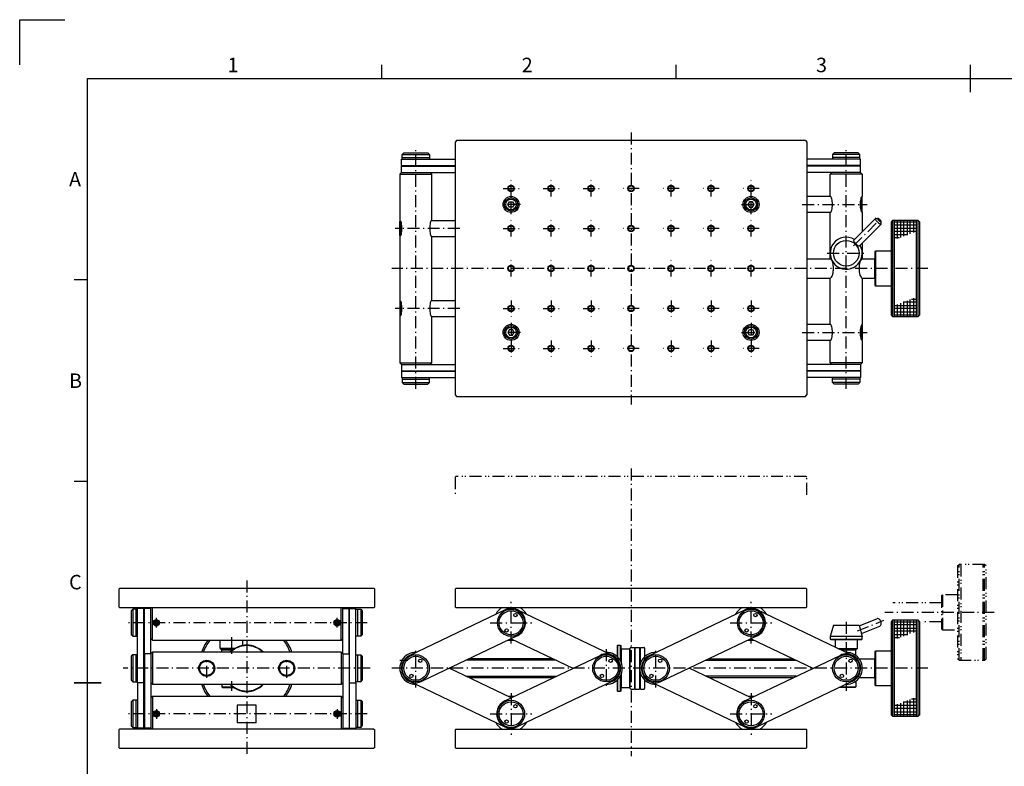
# Model space of a CAD drawing. Extents: x 0 to 1189, y 0 to 841.
# Drawn here: x 0 to 616, y 374 to 841 of the extents above; entities that cross this region are included whole.
import ezdxf

# ---------------------------------------------------------------- set-up
doc = ezdxf.new("R2010")
doc.units = 0
doc.header["$LTSCALE"] = 0.25
doc.linetypes.add('DASHDOT', pattern=[50.5, 30, -9, 2.5, -9])
doc.linetypes.add('DIVIDE', pattern=[58, 30, -9, 2.5, -5, 2.5, -9])
doc.layers.add('1', color=7, linetype='CONTINUOUS')
doc.styles.add('KANJI', font='TXT', dxfattribs={"bigfont": 'BIGFONT'})

msp = doc.modelspace()

# ---------------------------------------------------------------- linework, layer by layer
at = {"layer": '1', "color": 7, "linetype": 'CONTINUOUS'}
for p, q in [((0, 840.51), (28.3, 840.51)), ((0, 812.21), (0, 840.51)), ((226.4, 803.72), (226.4, 812.21)), ((410.35, 803.72), (410.35, 812.21)), ((594.3, 795.23), (594.3, 812.21)), ((42.45, 803.72), (1146.15, 803.72)), ((42.45, 48.11), (42.45, 803.72)), ((273.159, 765), (272.159, 764)), ((272.159, 764), (272.159, 606)), ((491.159, 765), (273.159, 765)), ((491.159, 765), (492.159, 764)), ((492.159, 764), (492.159, 606)), ((239.129596, 756.25), (240.129596, 757.25)), ((240.129596, 757.25), (255.129596, 757.25)), ((256.129596, 756.25), (255.129596, 757.25)), ((508.188404, 756.25), (509.188404, 757.25)), ((524.188404, 757.25), (509.188404, 757.25)), ((525.188404, 756.25), (524.188404, 757.25)), ((238.629596, 749.25), (238.629596, 753.25)), ((238.629596, 753.25), (272.159, 753.25)), ((239.129596, 754.25), (239.129596, 756.25)), ((239.129596, 756.25), (256.129596, 756.25)), ((239.129596, 753.25), (239.129596, 754.25)), ((239.129596, 754.25), (256.129596, 754.25)), ((256.129596, 756.25), (256.129596, 754.25)), ((256.129596, 754.25), (256.129596, 753.25)), ((525.688404, 753.25), (492.159, 753.25)), ((508.188404, 756.25), (508.188404, 754.25)), ((525.188404, 756.25), (508.188404, 756.25)), ((525.188404, 754.25), (508.188404, 754.25)), ((508.188404, 754.25), (508.188404, 753.25)), ((525.188404, 754.25), (525.188404, 756.25)), ((525.188404, 753.25), (525.188404, 754.25)), ((525.688404, 749.25), (525.688404, 753.25)), ((238.629596, 745), (237.629596, 744)), ((238.629596, 749.25), (272.159, 749.25)), ((238.629596, 745), (238.629596, 749)), ((238.629596, 749), (272.159, 749)), ((238.629596, 745), (272.159, 745)), ((240.129596, 749.25), (240.129596, 749)), ((255.129596, 749.25), (255.129596, 749)), ((257.629596, 744), (256.629596, 745)), ((525.688404, 749.25), (492.159, 749.25)), ((525.688404, 749), (492.159, 749)), ((525.688404, 745), (492.159, 745)), ((506.688404, 744), (507.688404, 745)), ((509.188404, 749.25), (509.188404, 749)), ((524.188404, 749.25), (524.188404, 749)), ((525.688404, 745), (525.688404, 749)), ((525.688404, 745), (526.688404, 744)), ((237.629596, 744), (257.629596, 744)), ((237.629596, 744), (237.629596, 715)), ((257.629596, 715), (257.629596, 744)), ((526.688404, 744), (506.688404, 744)), ((506.688404, 730), (506.688404, 744)), ((526.688404, 744), (526.688404, 730)), ((305.159, 725), (306.159, 726.732051)), ((306.159, 726.732051), (308.159, 726.732051)), ((308.159, 726.732051), (309.159, 725)), ((456.159, 726.732051), (455.159, 725)), ((458.159, 726.732051), (456.159, 726.732051)), ((459.159, 725), (458.159, 726.732051)), ((506.688404, 730), (492.159, 730)), ((526.188404, 720.361113), (526.188404, 729.638887)), ((526.35024, 729.838165), (526.688404, 729.5)), ((526.688404, 720.5), (526.688404, 729.5)), ((306.159, 723.267949), (305.159, 725)), ((308.159, 723.267949), (306.159, 723.267949)), ((309.159, 725), (308.159, 723.267949)), ((455.159, 725), (456.159, 723.267949)), ((456.159, 723.267949), (458.159, 723.267949)), ((458.159, 723.267949), (459.159, 725)), ((526.688404, 720.5), (526.35024, 720.161835)), ((237.96776, 714.838165), (237.629596, 714.5)), ((237.629596, 705.5), (237.629596, 714.5)), ((238.129596, 705.361113), (238.129596, 714.638887)), ((257.629596, 715), (272.159, 715)), ((506.688404, 720), (492.159, 720)), ((506.688404, 691), (506.688404, 720)), ((534.94449, 716.291619), (521.35452, 702.70165)), ((526.688404, 720), (526.688404, 708.035534)), ((535.141395, 716.359148), (536.456613, 716.30258)), ((538.547553, 712.95299), (538.490984, 714.268209)), ((545.688596, 715), (544.688596, 714)), ((544.688596, 714), (544.688596, 656)), ((561.688596, 715), (545.688596, 715)), ((545.688596, 715), (545.688596, 655)), ((546.688596, 715), (546.688596, 655)), ((546.688596, 714.134868), (560.688596, 714.134868)), ((548.688596, 703.651316), (548.688596, 715)), ((550.688596, 715), (550.688596, 704.414474)), ((552.688596, 705.177632), (552.688596, 715)), ((554.688596, 715), (554.688596, 705.940789)), ((556.688596, 706.703947), (556.688596, 715)), ((558.688596, 715), (558.688596, 707.467105)), ((560.688596, 655), (560.688596, 715)), ((562.688596, 714), (561.688596, 715)), ((561.688596, 655), (561.688596, 715)), ((562.688596, 656), (562.688596, 714)), ((524.890054, 699.166116), (538.480024, 712.756086)), ((560.688596, 712.134868), (546.688596, 712.134868)), ((546.688596, 710.134868), (560.688596, 710.134868)), ((560.438596, 708.134868), (546.688596, 708.134868)), ((237.629596, 705.5), (237.96776, 705.161835)), ((237.629596, 705), (237.629596, 665)), ((257.629596, 705), (272.159, 705)), ((257.629596, 665), (257.629596, 705)), ((546.688596, 706.134868), (555.197216, 706.134868)), ((549.955837, 704.134868), (546.688596, 704.134868)), ((526.688404, 700.964466), (526.688404, 691)), ((534.688596, 695.4), (535.288596, 696)), ((535.288596, 696), (544.688596, 696)), ((535.288596, 674), (535.288596, 696)), ((492.159, 691), (506.688404, 691)), ((526.688404, 691), (534.388596, 691)), ((534.388596, 691), (534.688596, 690.7)), ((534.388596, 691), (534.388596, 679)), ((534.688596, 674.6), (534.688596, 695.4)), ((42.45, 677.785), (33.96, 677.785)), ((492.159, 679), (506.688404, 679)), ((506.688404, 650), (506.688404, 679)), ((526.688404, 679), (534.388596, 679)), ((526.688404, 679), (526.688404, 650)), ((534.388596, 679), (534.688596, 679.3)), ((535.288596, 674), (534.688596, 674.6)), ((544.688596, 674), (535.288596, 674)), ((237.629596, 664.5), (237.96776, 664.838165)), ((257.629596, 665), (272.159, 665)), ((554.688596, 664.822368), (554.688596, 655)), ((556.688596, 655), (556.688596, 665.585526)), ((557.421354, 665.865132), (560.688596, 665.865132)), ((558.688596, 666.348684), (558.688596, 655)), ((237.629596, 664.5), (237.629596, 655.5)), ((238.129596, 664.638887), (238.129596, 655.361113)), ((560.688596, 659.865132), (546.688596, 659.865132)), ((546.938596, 661.865132), (560.688596, 661.865132)), ((548.688596, 655), (548.688596, 662.532895)), ((550.688596, 663.296053), (550.688596, 655)), ((560.688596, 663.865132), (552.179975, 663.865132)), ((552.688596, 655), (552.688596, 664.059211)), ((237.96776, 655.161835), (237.629596, 655.5)), ((237.629596, 655), (237.629596, 626)), ((257.629596, 655), (272.159, 655)), ((257.629596, 626), (257.629596, 655)), ((544.688596, 656), (545.688596, 655)), ((545.688596, 655), (561.688596, 655)), ((546.688596, 657.865132), (560.688596, 657.865132)), ((560.688596, 655.865132), (546.688596, 655.865132)), ((562.688596, 656), (561.688596, 655)), ((306.159, 646.732051), (305.159, 645)), ((308.159, 646.732051), (306.159, 646.732051)), ((309.159, 645), (308.159, 646.732051)), ((455.159, 645), (456.159, 646.732051)), ((456.159, 646.732051), (458.159, 646.732051)), ((458.159, 646.732051), (459.159, 645)), ((506.688404, 650), (492.159, 650)), ((526.188404, 649.638887), (526.188404, 640.361113)), ((526.688404, 649.5), (526.35024, 649.838165)), ((526.688404, 649.5), (526.688404, 640.5)), ((305.159, 645), (306.159, 643.267949)), ((306.159, 643.267949), (308.159, 643.267949)), ((308.159, 643.267949), (309.159, 645)), ((456.159, 643.267949), (455.159, 645)), ((458.159, 643.267949), (456.159, 643.267949)), ((459.159, 645), (458.159, 643.267949)), ((526.35024, 640.161835), (526.688404, 640.5)), ((506.688404, 640), (492.159, 640)), ((506.688404, 626), (506.688404, 640)), ((526.688404, 640), (526.688404, 626)), ((238.629596, 625), (237.629596, 626)), ((237.629596, 626), (257.629596, 626)), ((238.629596, 625), (238.629596, 621)), ((238.629596, 625), (272.159, 625)), ((257.629596, 626), (256.629596, 625)), ((525.688404, 625), (492.159, 625)), ((506.688404, 626), (507.688404, 625)), ((526.688404, 626), (506.688404, 626)), ((525.688404, 625), (526.688404, 626)), ((525.688404, 625), (525.688404, 621)), ((238.629596, 621), (272.159, 621)), ((238.629596, 620.75), (238.629596, 616.75)), ((238.629596, 620.75), (272.159, 620.75)), ((238.629596, 616.75), (272.159, 616.75)), ((239.129596, 616.75), (239.129596, 615.75)), ((239.129596, 615.75), (256.129596, 615.75)), ((239.129596, 615.75), (239.129596, 613.75)), ((240.129596, 620.75), (240.129596, 621)), ((255.129596, 620.75), (255.129596, 621)), ((256.129596, 615.75), (256.129596, 616.75)), ((256.129596, 613.75), (256.129596, 615.75)), ((525.688404, 621), (492.159, 621)), ((525.688404, 620.75), (492.159, 620.75)), ((525.688404, 616.75), (492.159, 616.75)), ((508.188404, 615.75), (508.188404, 616.75)), ((525.188404, 615.75), (508.188404, 615.75)), ((508.188404, 613.75), (508.188404, 615.75)), ((509.188404, 620.75), (509.188404, 621)), ((524.188404, 620.75), (524.188404, 621)), ((525.188404, 616.75), (525.188404, 615.75)), ((525.188404, 615.75), (525.188404, 613.75)), ((525.688404, 620.75), (525.688404, 616.75)), ((239.129596, 613.75), (240.129596, 612.75)), ((239.129596, 613.75), (256.129596, 613.75)), ((240.129596, 612.75), (255.129596, 612.75)), ((256.129596, 613.75), (255.129596, 612.75)), ((508.188404, 613.75), (509.188404, 612.75)), ((525.188404, 613.75), (508.188404, 613.75)), ((524.188404, 612.75), (509.188404, 612.75)), ((525.188404, 613.75), (524.188404, 612.75)), ((272.159, 606), (273.159, 605)), ((273.159, 605), (491.159, 605)), ((491.159, 605), (492.159, 606)), ((42.45, 551.85), (33.96, 551.85)), ((61.923, 484.5), (62.423, 485)), ((61.923, 484.5), (61.923, 473.5)), ((221.423, 485), (62.423, 485)), ((221.923, 484.5), (221.423, 485)), ((221.923, 473.5), (221.923, 484.5)), ((272.659, 485), (272.159, 484.5)), ((272.159, 484.5), (272.159, 473.5)), ((491.659, 485), (272.659, 485)), ((492.159, 484.5), (491.659, 485)), ((492.159, 473.5), (492.159, 484.5)), ((62.423, 473), (61.923, 473.5)), ((62.423, 473), (221.423, 473)), ((70.673, 472), (69.673, 471)), ((69.673, 471), (69.673, 456)), ((72.673, 472), (70.673, 472)), ((70.673, 472), (70.673, 455)), ((73.673, 472), (72.673, 472)), ((72.673, 472), (72.673, 455)), ((73.673, 426), (73.673, 472.5)), ((77.673, 472.5), (73.673, 472.5)), ((77.673, 426), (77.673, 472.5)), ((77.673, 471), (77.923, 471)), ((81.923, 472.5), (77.923, 472.5)), ((77.923, 444), (77.923, 472.5)), ((81.923, 444), (81.923, 473)), ((82.923, 452.5), (82.923, 473)), ((200.923, 452.5), (200.923, 473)), ((201.923, 444), (201.923, 473)), ((201.923, 472.5), (205.923, 472.5)), ((205.923, 444), (205.923, 472.5)), ((206.173, 471), (205.923, 471)), ((206.173, 472.5), (210.173, 472.5)), ((206.173, 426), (206.173, 472.5)), ((210.173, 426), (210.173, 472.5)), ((210.173, 472), (211.173, 472)), ((211.173, 472), (211.173, 455)), ((211.173, 472), (213.173, 472)), ((213.173, 472), (214.173, 471)), ((213.173, 472), (213.173, 455)), ((214.173, 471), (214.173, 456)), ((221.423, 473), (221.923, 473.5)), ((243.743232, 443.117646), (303.272636, 471.617646)), ((272.659, 473), (272.159, 473.5)), ((272.659, 473), (491.659, 473)), ((370.574768, 443.117646), (311.045364, 471.617646)), ((393.743232, 443.117646), (453.272636, 471.617646)), ((520.574768, 443.117646), (461.045364, 471.617646)), ((491.659, 473), (492.159, 473.5)), ((84.823, 464.5), (84.223, 463.5)), ((84.223, 463.5), (84.823, 462.5)), ((86.023, 464.5), (84.823, 464.5)), ((84.823, 462.5), (86.023, 462.5)), ((86.623, 463.5), (86.023, 464.5)), ((86.023, 462.5), (86.623, 463.5)), ((197.223, 463.5), (197.823, 464.5)), ((197.823, 462.5), (197.223, 463.5)), ((197.823, 464.5), (199.023, 464.5)), ((199.023, 462.5), (197.823, 462.5)), ((199.023, 464.5), (199.623, 463.5)), ((199.623, 463.5), (199.023, 462.5)), ((508.688404, 461.985281), (506.688404, 454.985281)), ((508.688404, 461.985281), (524.688404, 461.985281)), ((524.688404, 461.985281), (526.688404, 454.985281)), ((524.818782, 461.528959), (535.834094, 466.0129)), ((545.688596, 465), (544.688596, 464)), ((544.688596, 464), (544.688596, 406)), ((561.688596, 465), (545.688596, 465)), ((545.688596, 465), (545.688596, 405)), ((546.688596, 465), (546.688596, 405)), ((546.688596, 464.134868), (560.688596, 464.134868)), ((560.688596, 462.134868), (546.688596, 462.134868)), ((548.688596, 453.651316), (548.688596, 465)), ((550.688596, 465), (550.688596, 454.414474)), ((552.688596, 455.177632), (552.688596, 465)), ((554.688596, 465), (554.688596, 455.940789)), ((556.688596, 456.703947), (556.688596, 465)), ((558.688596, 465), (558.688596, 457.467105)), ((560.688596, 405), (560.688596, 465)), ((562.688596, 464), (561.688596, 465)), ((561.688596, 405), (561.688596, 465)), ((562.688596, 406), (562.688596, 464)), ((70.673, 455), (69.673, 456)), ((77.673, 456), (77.923, 456)), ((206.173, 456), (205.923, 456)), ((213.173, 455), (214.173, 456)), ((526.20048, 456.693017), (537.654798, 461.355661)), ((546.688596, 460.134868), (560.688596, 460.134868)), ((560.438596, 458.134868), (546.688596, 458.134868)), ((546.688596, 456.134868), (555.197216, 456.134868)), ((70.673, 455), (72.673, 455)), ((72.673, 455), (73.673, 455)), ((82.923, 452.5), (81.923, 453.5)), ((82.923, 452.5), (200.923, 452.5)), ((125.423, 447.485281), (125.423, 452.5)), ((139.423, 449.282857), (139.423, 452.5)), ((200.923, 452.5), (201.923, 453.5)), ((211.173, 455), (210.173, 455)), ((213.173, 455), (211.173, 455)), ((311.045364, 455.382354), (251.515959, 426.882354)), ((307.159, 453.521738), (345.846299, 435)), ((373.688404, 449.2), (373.988404, 449.5)), ((373.988404, 449.5), (375.388404, 449.5)), ((373.988404, 441.834471), (373.988404, 449.5)), ((375.388404, 449.5), (375.688404, 449.2)), ((375.388404, 449.5), (375.388404, 439.930517)), ((461.045364, 455.382354), (401.515959, 426.882354)), ((457.159, 453.521738), (495.846299, 435)), ((526.688404, 454.985281), (506.688404, 454.985281)), ((506.688404, 454.985281), (506.688404, 453.285281)), ((506.688404, 453.285281), (506.988404, 452.985281)), ((506.688404, 453.285281), (526.688404, 453.285281)), ((506.988404, 452.985281), (526.388404, 452.985281)), ((509.688404, 452.985281), (509.688404, 448.329547)), ((523.688404, 447.485281), (523.688404, 452.985281)), ((526.388404, 452.985281), (526.688404, 453.285281)), ((526.688404, 453.285281), (526.688404, 454.985281)), ((549.955837, 454.134868), (546.688596, 454.134868)), ((70.673, 443.5), (69.673, 442.5)), ((72.673, 443.5), (70.673, 443.5)), ((70.673, 443.5), (70.673, 426.5)), ((73.673, 443.5), (72.673, 443.5)), ((72.673, 443.5), (72.673, 426.5)), ((81.923, 444), (77.923, 444)), ((77.923, 444), (77.923, 397.5)), ((81.923, 444), (82.923, 445)), ((81.923, 444), (81.923, 397)), ((82.923, 445), (82.923, 425)), ((200.923, 445), (82.923, 445)), ((125.423, 447.485281), (125.923, 446.985281)), ((134.549551, 447.485281), (125.423, 447.485281)), ((133.761932, 446.985281), (125.923, 446.985281)), ((126.423, 446.485281), (126.923, 446.985281)), ((126.423, 445), (126.423, 446.485281)), ((126.423, 446.485281), (133.072107, 446.485281)), ((201.923, 444), (200.923, 445)), ((200.923, 445), (200.923, 425)), ((201.923, 444), (205.923, 444)), ((201.923, 444), (201.923, 397)), ((205.923, 444), (205.923, 397.5)), ((210.173, 443.5), (211.173, 443.5)), ((211.173, 443.5), (211.173, 426.5)), ((211.173, 443.5), (213.173, 443.5)), ((213.173, 443.5), (214.173, 442.5)), ((213.173, 443.5), (213.173, 426.5)), ((373.688404, 442.141428), (373.688404, 449.2)), ((375.688404, 449.2), (375.688404, 439.358899)), ((375.988596, 447), (375.688596, 446.7)), ((381.388596, 447), (375.988596, 447)), ((375.988596, 447), (375.988596, 438.675112)), ((381.388596, 447), (381.688596, 446.7)), ((381.388596, 423), (381.388596, 447)), ((381.688596, 422.299999), (381.688596, 447.700001)), ((381.988597, 447.999999), (384.259096, 447.999999)), ((384.259096, 447.999999), (384.259096, 422.000001)), ((384.759096, 447.999999), (387.559096, 447.999999)), ((384.759096, 422.000001), (384.759096, 447.999999)), ((387.559096, 447.999999), (387.559096, 422.000001)), ((388.059096, 447.999999), (390.329595, 447.999999)), ((388.059096, 437.899229), (388.059096, 447.999999)), ((390.629596, 447.700001), (390.629596, 442.141428)), ((511.451865, 447.485281), (523.688404, 447.485281)), ((512.496241, 446.985281), (523.188404, 446.985281)), ((513.540616, 446.485281), (522.688404, 446.485281)), ((522.688404, 446.485281), (522.188404, 446.985281)), ((522.688404, 443), (522.688404, 446.485281)), ((523.688404, 447.485281), (523.188404, 446.985281)), ((534.688596, 445.4), (535.288596, 446)), ((534.688596, 424.6), (534.688596, 445.4)), ((535.288596, 446), (544.688596, 446)), ((535.288596, 424), (535.288596, 446)), ((69.673, 442.5), (69.673, 427.5)), ((77.673, 442.5), (77.923, 442.5)), ((206.173, 442.5), (205.923, 442.5)), ((214.173, 442.5), (214.173, 427.5)), ((237.629596, 440), (242.629596, 440)), ((335.402544, 440), (278.915456, 440)), ((334.358169, 440.5), (279.959831, 440.5)), ((333.313793, 441), (281.004207, 441)), ((303.272636, 414.617646), (362.802041, 443.117646)), ((373.688404, 442.5), (373.302783, 442.5)), ((428.915456, 440), (485.402544, 440)), ((431.004207, 441), (483.313793, 441)), ((453.272636, 414.617646), (512.802041, 443.117646)), ((524.688404, 441), (534.388596, 441)), ((534.388596, 441), (534.688596, 440.7)), ((534.388596, 441), (534.388596, 429)), ((307.159, 416.478262), (268.471701, 435)), ((269.688404, 434.417497), (269.688404, 435.582503)), ((270.188404, 434.17812), (270.188404, 435.82188)), ((375.988596, 431.324888), (375.988596, 423)), ((388.059096, 422.000001), (388.059096, 432.100771)), ((457.159, 416.478262), (418.471701, 435)), ((33.96, 425.915), (50.94, 425.915)), ((50.94, 425.915), (33.96, 425.915)), ((70.673, 426.5), (69.673, 427.5)), ((70.673, 426.5), (72.673, 426.5)), ((72.673, 426.5), (73.673, 426.5)), ((77.673, 426), (73.673, 426)), ((73.673, 426), (73.673, 397.5)), ((77.673, 427.5), (77.923, 427.5)), ((77.673, 397.5), (77.673, 426)), ((82.923, 425), (81.923, 426)), ((82.923, 425), (200.923, 425)), ((126.423, 425), (126.423, 423.514719)), ((200.923, 425), (201.923, 426)), ((206.173, 427.5), (205.923, 427.5)), ((206.173, 426), (210.173, 426)), ((206.173, 397.5), (206.173, 426)), ((211.173, 426.5), (210.173, 426.5)), ((210.173, 426), (210.173, 397.5)), ((213.173, 426.5), (211.173, 426.5)), ((213.173, 426.5), (214.173, 427.5)), ((243.743232, 426.882354), (303.272636, 398.382354)), ((278.915456, 430), (335.402544, 430)), ((334.358169, 429.5), (279.959831, 429.5)), ((333.313793, 429), (281.004207, 429)), ((370.574768, 426.882354), (311.045364, 398.382354)), ((373.688404, 427.5), (373.302783, 427.5)), ((373.688404, 420.8), (373.688404, 427.858572)), ((373.988404, 420.5), (373.988404, 428.165529)), ((375.388404, 430.069483), (375.388404, 420.5)), ((375.688404, 430.641101), (375.688404, 420.8)), ((390.629596, 427.858572), (390.629596, 422.299999)), ((393.743232, 426.882354), (453.272636, 398.382354)), ((485.402544, 430), (428.915456, 430)), ((483.313793, 429), (431.004207, 429)), ((520.574768, 426.882354), (461.045364, 398.382354)), ((522.688404, 427), (522.688404, 423.514719)), ((534.388596, 429), (524.688404, 429)), ((534.388596, 429), (534.688596, 429.3)), ((126.423, 423.514719), (126.923, 423.014719)), ((126.423, 423.514719), (133.072107, 423.514719)), ((126.923, 423.014719), (133.761932, 423.014719)), ((373.988404, 420.5), (373.688404, 420.8)), ((375.388404, 420.5), (373.988404, 420.5)), ((375.688404, 420.8), (375.388404, 420.5)), ((375.688596, 423.3), (375.988596, 423)), ((375.988596, 423), (381.388596, 423)), ((381.388596, 423), (381.688596, 423.3)), ((381.988597, 422.000001), (384.259096, 422.000001)), ((384.759096, 422.000001), (387.559096, 422.000001)), ((388.059096, 422.000001), (390.329595, 422.000001)), ((522.188404, 423.014719), (512.496241, 423.014719)), ((513.540616, 423.514719), (522.688404, 423.514719)), ((522.688404, 423.514719), (522.188404, 423.014719)), ((535.288596, 424), (534.688596, 424.6)), ((544.688596, 424), (535.288596, 424)), ((70.673, 415), (69.673, 414)), ((69.673, 414), (69.673, 399)), ((72.673, 415), (70.673, 415)), ((70.673, 415), (70.673, 398)), ((73.673, 415), (72.673, 415)), ((72.673, 415), (72.673, 398)), ((77.673, 414), (77.923, 414)), ((82.923, 417.5), (81.923, 416.5)), ((82.923, 417.5), (82.923, 397)), ((82.923, 417.5), (200.923, 417.5)), ((200.923, 417.5), (201.923, 416.5)), ((200.923, 417.5), (200.923, 397)), ((206.173, 414), (205.923, 414)), ((210.173, 415), (211.173, 415)), ((211.173, 415), (211.173, 398)), ((211.173, 415), (213.173, 415)), ((213.173, 415), (214.173, 414)), ((213.173, 415), (213.173, 398)), ((214.173, 414), (214.173, 399)), ((548.688596, 405), (548.688596, 412.532895)), ((550.688596, 413.296053), (550.688596, 405)), ((560.688596, 413.865132), (552.179975, 413.865132)), ((552.688596, 405), (552.688596, 414.059211)), ((554.688596, 414.822368), (554.688596, 405)), ((556.688596, 405), (556.688596, 415.585526)), ((557.421354, 415.865132), (560.688596, 415.865132)), ((558.688596, 416.348684), (558.688596, 405)), ((84.223, 406.5), (84.823, 407.5)), ((84.823, 405.5), (84.223, 406.5)), ((84.823, 407.5), (86.023, 407.5)), ((86.023, 407.5), (86.623, 406.5)), ((86.623, 406.5), (86.023, 405.5)), ((147.923, 412.045268), (135.923, 412.045268)), ((135.923, 412.045268), (135.923, 400.954732)), ((147.923, 400.954732), (147.923, 412.045268)), ((197.823, 407.5), (197.223, 406.5)), ((197.223, 406.5), (197.823, 405.5)), ((199.023, 407.5), (197.823, 407.5)), ((199.623, 406.5), (199.023, 407.5)), ((199.023, 405.5), (199.623, 406.5)), ((560.688596, 409.865132), (546.688596, 409.865132)), ((546.688596, 407.865132), (560.688596, 407.865132)), ((546.938596, 411.865132), (560.688596, 411.865132)), ((86.023, 405.5), (84.823, 405.5)), ((147.923, 400.954732), (135.923, 400.954732)), ((197.823, 405.5), (199.023, 405.5)), ((544.688596, 406), (545.688596, 405)), ((545.688596, 405), (561.688596, 405)), ((560.688596, 405.865132), (546.688596, 405.865132)), ((562.688596, 406), (561.688596, 405)), ((62.423, 397), (61.923, 396.5)), ((61.923, 396.5), (61.923, 385.5)), ((221.423, 397), (62.423, 397)), ((70.673, 398), (69.673, 399)), ((70.673, 398), (72.673, 398)), ((72.673, 398), (73.673, 398)), ((77.673, 397.5), (73.673, 397.5)), ((77.673, 399), (77.923, 399)), ((81.923, 397.5), (77.923, 397.5)), ((201.923, 397.5), (205.923, 397.5)), ((206.173, 399), (205.923, 399)), ((206.173, 397.5), (210.173, 397.5)), ((211.173, 398), (210.173, 398)), ((213.173, 398), (211.173, 398)), ((213.173, 398), (214.173, 399)), ((221.423, 397), (221.923, 396.5)), ((221.923, 385.5), (221.923, 396.5)), ((272.659, 397), (272.159, 396.5)), ((272.159, 396.5), (272.159, 385.5)), ((272.659, 397), (491.659, 397)), ((491.659, 397), (492.159, 396.5)), ((492.159, 385.5), (492.159, 396.5)), ((61.923, 385.5), (62.423, 385)), ((62.423, 385), (221.423, 385)), ((221.923, 385.5), (221.423, 385)), ((272.159, 385.5), (272.659, 385)), ((272.659, 385), (491.659, 385)), ((491.659, 385), (492.159, 385.5))]:
    msp.add_line(p, q, dxfattribs=at)
at = {"layer": '1', "color": 7, "linetype": 'DASHDOT'}
for p, q in [((382.159, 770), (382.159, 600)), ((247.629596, 609.75), (247.629596, 760.25)), ((516.688404, 609.75), (516.688404, 760.25)), ((307.159, 730), (307.159, 740)), ((332.159, 730), (332.159, 740)), ((357.159, 730), (357.159, 740)), ((407.159, 730), (407.159, 740)), ((432.159, 730), (432.159, 740)), ((457.159, 730), (457.159, 740)), ((302.159, 735), (312.159, 735)), ((327.159, 735), (337.159, 735)), ((352.159, 735), (362.159, 735)), ((387.159, 735), (377.159, 735)), ((412.159, 735), (402.159, 735)), ((437.159, 735), (427.159, 735)), ((462.159, 735), (452.159, 735)), ((307.159, 719), (307.159, 731)), ((457.159, 719), (457.159, 731)), ((313.159, 725), (301.159, 725)), ((451.159, 725), (463.159, 725)), ((489.159, 725), (529.688404, 725)), ((307.159, 705), (307.159, 715)), ((332.159, 705), (332.159, 715)), ((357.159, 705), (357.159, 715)), ((407.159, 705), (407.159, 715)), ((432.159, 705), (432.159, 715)), ((457.159, 705), (457.159, 715)), ((521.222443, 699.034038), (539.097749, 716.909345)), ((275.159, 710), (234.629596, 710)), ((302.159, 710), (312.159, 710)), ((327.159, 710), (337.159, 710)), ((352.159, 710), (362.159, 710)), ((387.159, 710), (377.159, 710)), ((412.159, 710), (402.159, 710)), ((437.159, 710), (427.159, 710)), ((462.159, 710), (452.159, 710)), ((307.159, 680), (307.159, 690)), ((332.159, 680), (332.159, 690)), ((357.159, 680), (357.159, 690)), ((407.159, 680), (407.159, 690)), ((432.159, 680), (432.159, 690)), ((457.159, 680), (457.159, 690)), ((504.688404, 694.5), (528.688404, 694.5)), ((567.688596, 685), (232.629596, 685)), ((307.159, 665), (307.159, 655)), ((332.159, 665), (332.159, 655)), ((357.159, 665), (357.159, 655)), ((407.159, 665), (407.159, 655)), ((432.159, 665), (432.159, 655)), ((457.159, 665), (457.159, 655)), ((275.159, 660), (234.629596, 660)), ((302.159, 660), (312.159, 660)), ((327.159, 660), (337.159, 660)), ((352.159, 660), (362.159, 660)), ((387.159, 660), (377.159, 660)), ((412.159, 660), (402.159, 660)), ((437.159, 660), (427.159, 660)), ((462.159, 660), (452.159, 660)), ((307.159, 651), (307.159, 639)), ((457.159, 651), (457.159, 639)), ((313.159, 645), (301.159, 645)), ((451.159, 645), (463.159, 645)), ((489.159, 645), (529.688404, 645)), ((302.159, 635), (312.159, 635)), ((307.159, 640), (307.159, 630)), ((327.159, 635), (337.159, 635)), ((332.159, 640), (332.159, 630)), ((352.159, 635), (362.159, 635)), ((357.159, 640), (357.159, 630)), ((387.159, 635), (377.159, 635)), ((412.159, 635), (402.159, 635)), ((407.159, 640), (407.159, 630)), ((437.159, 635), (427.159, 635)), ((432.159, 640), (432.159, 630)), ((462.159, 635), (452.159, 635)), ((457.159, 640), (457.159, 630)), ((382.159, 560), (382.159, 380)), ((141.923, 490), (141.923, 380)), ((307.159, 450.5), (307.159, 476.5)), ((457.159, 450.5), (457.159, 476.5)), ((609.224946, 470), (540.724946, 470)), ((217.173, 463.5), (66.673, 463.5)), ((85.423, 460.5), (85.423, 466.5)), ((198.423, 460.5), (198.423, 466.5)), ((294.159, 463.5), (320.159, 463.5)), ((444.159, 463.5), (470.159, 463.5)), ((516.688404, 463.985281), (516.688404, 421.014719)), ((523.657224, 458.356939), (540.202688, 465.092008)), ((132.423, 454.5), (132.423, 443)), ((247.629596, 423), (247.629596, 447)), ((366.688404, 447), (366.688404, 423)), ((397.629596, 423), (397.629596, 447)), ((116.923, 429), (116.923, 441)), ((166.923, 429), (166.923, 441)), ((219.173, 435), (64.673, 435)), ((567.688596, 435), (232.629596, 435)), ((132.423, 427), (132.423, 421.014719)), ((307.159, 419.5), (307.159, 393.5)), ((457.159, 419.5), (457.159, 393.5)), ((217.173, 406.5), (66.673, 406.5)), ((85.423, 409.5), (85.423, 403.5)), ((198.423, 409.5), (198.423, 403.5)), ((294.159, 406.5), (320.159, 406.5)), ((444.159, 406.5), (470.159, 406.5))]:
    msp.add_line(p, q, dxfattribs=at)
at = {"layer": '1', "color": 7, "linetype": 'DIVIDE'}
for p, q in [((272.659, 555), (272.159, 554.5)), ((272.159, 554.5), (272.159, 543.5)), ((491.659, 555), (272.659, 555)), ((492.159, 554.5), (491.659, 555)), ((492.159, 543.5), (492.159, 554.5)), ((586.224946, 499), (587.224946, 500)), ((586.224946, 499), (586.224946, 441)), ((603.224946, 500), (587.224946, 500)), ((587.224946, 440), (587.224946, 500)), ((588.224946, 500), (588.224946, 440)), ((602.224946, 440), (602.224946, 500)), ((604.224946, 499), (603.224946, 500)), ((603.224946, 440), (603.224946, 500)), ((604.224946, 441), (604.224946, 499)), ((576.824946, 481), (576.224946, 480.4)), ((576.224946, 480.4), (576.224946, 459.6)), ((586.224946, 481), (576.824946, 481)), ((576.824946, 481), (576.824946, 459)), ((576.224946, 476), (545.724946, 476)), ((576.224946, 464), (565.224946, 464)), ((576.224946, 459.6), (576.824946, 459)), ((576.824946, 459), (586.224946, 459)), ((587.224946, 440), (586.224946, 441)), ((587.224946, 440), (603.224946, 440)), ((603.224946, 440), (604.224946, 441))]:
    msp.add_line(p, q, dxfattribs=at)
at = {"layer": '1', "color": 7, "linetype": 'CONTINUOUS'}
for centre, radius in [((307.159, 735), 2), ((307.159, 735), 1.65), ((332.159, 735), 2), ((332.159, 735), 1.65), ((357.159, 735), 2), ((357.159, 735), 1.65), ((382.159, 735), 2), ((382.159, 735), 1.65), ((407.159, 735), 2), ((407.159, 735), 1.65), ((432.159, 735), 2), ((432.159, 735), 1.65), ((457.159, 735), 2), ((457.159, 735), 1.65), ((307.159, 725), 5), ((307.159, 725), 4.15), ((307.159, 725), 3.35), ((457.159, 725), 5), ((457.159, 725), 4.15), ((457.159, 725), 3.35), ((307.159, 710), 2), ((307.159, 710), 1.65), ((332.159, 710), 2), ((332.159, 710), 1.65), ((357.159, 710), 2), ((357.159, 710), 1.65), ((382.159, 710), 2), ((382.159, 710), 1.65), ((407.159, 710), 2), ((407.159, 710), 1.65), ((432.159, 710), 2), ((432.159, 710), 1.65), ((457.159, 710), 2), ((457.159, 710), 1.65), ((516.688404, 694.5), 8), ((307.159, 685), 2), ((307.159, 685), 1.65), ((332.159, 685), 2), ((332.159, 685), 1.65), ((357.159, 685), 2), ((357.159, 685), 1.65), ((382.159, 685), 2), ((382.159, 685), 1.65), ((407.159, 685), 2), ((407.159, 685), 1.65), ((432.159, 685), 2), ((432.159, 685), 1.65), ((457.159, 685), 2), ((457.159, 685), 1.65), ((307.159, 660), 2), ((307.159, 660), 1.65), ((332.159, 660), 2), ((332.159, 660), 1.65), ((357.159, 660), 2), ((357.159, 660), 1.65), ((382.159, 660), 2), ((382.159, 660), 1.65), ((407.159, 660), 2), ((407.159, 660), 1.65), ((432.159, 660), 2), ((432.159, 660), 1.65), ((457.159, 660), 2), ((457.159, 660), 1.65), ((307.159, 645), 5), ((307.159, 645), 4.15), ((307.159, 645), 3.35), ((457.159, 645), 5), ((457.159, 645), 4.15), ((457.159, 645), 3.35), ((307.159, 635), 2), ((307.159, 635), 1.65), ((332.159, 635), 2), ((332.159, 635), 1.65), ((357.159, 635), 2), ((357.159, 635), 1.65), ((382.159, 635), 2), ((382.159, 635), 1.65), ((407.159, 635), 2), ((407.159, 635), 1.65), ((432.159, 635), 2), ((432.159, 635), 1.65), ((457.159, 635), 2), ((457.159, 635), 1.65), ((307.159, 463.5), 8.5), ((307.159, 463.5), 7.5), ((309.909, 468.26314), 1.05), ((457.159, 463.5), 8.5), ((457.159, 463.5), 7.5), ((459.909, 468.26314), 1.05), ((85.423, 463.5), 2), ((85.423, 463.5), 1.65), ((85.423, 463.5), 1.5), ((198.423, 463.5), 2), ((198.423, 463.5), 1.65), ((198.423, 463.5), 1.5), ((304.409, 458.73686), 1.05), ((454.409, 458.73686), 1.05), ((247.629596, 435), 8.5), ((366.688404, 435), 8.5), ((397.629596, 435), 8.5), ((516.688404, 435), 8.5), ((116.923, 435), 5), ((116.923, 435), 4.5), ((166.923, 435), 5), ((166.923, 435), 4.5), ((247.629596, 435), 7.5), ((250.379596, 439.76314), 1.05), ((366.688404, 435), 7.5), ((369.438404, 439.76314), 1.05), ((397.629596, 435), 7.5), ((400.379596, 439.76314), 1.05), ((516.688404, 435), 7.5), ((519.438404, 439.76314), 1.05), ((244.879596, 430.23686), 1.05), ((363.938404, 430.23686), 1.05), ((394.879596, 430.23686), 1.05), ((513.938404, 430.23686), 1.05), ((307.159, 406.5), 8.5), ((307.159, 406.5), 7.5), ((457.159, 406.5), 8.5), ((457.159, 406.5), 7.5), ((85.423, 406.5), 2), ((85.423, 406.5), 1.65), ((85.423, 406.5), 1.5), ((198.423, 406.5), 2), ((198.423, 406.5), 1.65), ((198.423, 406.5), 1.5), ((309.909, 411.26314), 1.05), ((459.909, 411.26314), 1.05), ((304.409, 401.73686), 1.05), ((454.409, 401.73686), 1.05)]:
    msp.add_circle(centre, radius, dxfattribs=at)
for centre, radius, start, end in [((506.649616, 729.411986), 0.589292, 20.60773, 86.225897), ((504.196422, 727.785096), 3.52042, 12.308026, 31.402463), ((497.483906, 725.880526), 10.493456, 5.648882, 14.656032), ((490.8255, 725.042366), 17.202956, -0.141104, 6.244033), ((542.551309, 725.042366), 17.202956, 173.755967, -179.858896), ((535.892903, 725.880526), 10.493456, 165.343968, 174.351118), ((529.180387, 727.785096), 3.52042, 148.597537, 167.691974), ((526.727193, 729.411986), 0.589292, 93.774103, 159.39227), ((506.515644, 720.768518), 0.787697, -77.330689, -29.502939), ((503.324637, 722.564569), 4.449432, -29.395909, -14.31458), ((496.184547, 724.352153), 11.809862, -14.153164, -6.151749), ((490.191031, 724.991457), 17.837375, -6.130372, 0.027443), ((543.185778, 724.991457), 17.837375, 179.972557, -173.869628), ((537.192262, 724.352153), 11.809862, -173.848251, -165.846836), ((530.052172, 722.564569), 4.449432, -165.68542, -150.604091), ((526.861165, 720.768518), 0.787697, -150.497061, -102.669311), ((237.590807, 714.411986), 0.589292, 20.60773, 86.225897), ((235.137613, 712.785096), 3.52042, 12.308026, 31.402463), ((260.121578, 712.785096), 3.52042, 148.597537, 167.691974), ((257.668384, 714.411986), 0.589292, 93.774103, 159.39227), ((535.461445, 716.064749), 0.5846, 165.585125, -151.253626), ((535.119754, 716.11385), 0.244338, 84.498193, 156.75535), ((537.685622, 716.862138), 2.941589, -158.490641, -144.353401), ((540.927374, 718.979352), 6.811892, -145.77281, -137.854843), ((542.599182, 720.410778), 9.012156, -138.239325, -131.760675), ((536.467773, 716.144018), 0.181841, 138.540678, -156.72638), ((537.317164, 716.305847), 1.04295, -167.052728, -147.64625), ((536.462405, 716.062445), 0.240683, 75.2359, 122.949802), ((539.103407, 717.287131), 3.079644, -150.008769, -140.793892), ((536.184221, 715.025107), 1.314671, 59.665479, 75.033499), ((540.653092, 718.482592), 5.036407, -141.399562, -134.85597), ((535.090087, 713.175475), 3.463678, 51.305667, 59.496995), ((540.794641, 718.602626), 5.221358, -135.028017, -128.716451), ((533.989673, 711.80488), 5.221358, 44.971983, 51.283549), ((539.694227, 717.232031), 3.463678, -128.694333, -120.503005), ((534.131222, 711.924913), 5.036407, 38.600438, 45.14403), ((538.600093, 715.382398), 1.314671, -120.334521, -104.966501), ((535.680907, 713.120375), 3.079644, 29.991231, 39.206108), ((538.321909, 714.345061), 0.240683, -104.7641, -57.050198), ((537.46715, 714.101659), 1.04295, 12.947272, 32.35375), ((538.316541, 714.263487), 0.181841, -41.459322, 23.27362), ((227.125738, 709.352153), 11.809862, -14.153164, -6.151749), ((228.425097, 710.880526), 10.493456, 5.648882, 14.656032), ((221.766691, 710.042366), 17.202956, -0.141104, 6.244033), ((221.132222, 709.991457), 17.837375, -6.130372, 0.027443), ((273.4925, 710.042366), 17.202956, 173.755967, -179.858896), ((274.126969, 709.991457), 17.837375, 179.972557, -173.869628), ((266.834094, 710.880526), 10.493456, 165.343968, 174.351118), ((268.133453, 709.352153), 11.809862, -173.848251, -165.846836), ((541.526047, 719.194502), 7.390171, -131.83493, -124.537417), ((539.342116, 716.032491), 3.547284, -124.434976, -112.720982), ((538.282267, 713.504609), 0.806214, -112.634066, -81.697433), ((538.335153, 712.911872), 0.214645, -72.783574, 11.530031), ((237.456835, 705.768518), 0.787697, -77.330689, -29.502939), ((234.265828, 707.564569), 4.449432, -29.395909, -14.31458), ((260.993363, 707.564569), 4.449432, -165.68542, -150.604091), ((257.802356, 705.768518), 0.787697, -150.497061, -102.669311), ((516.688404, 694.5), 10, 59.477512, 30.522488), ((521.581647, 702.500992), 0.303068, 138.540678, -156.72638), ((522.997299, 702.770706), 1.738251, -167.052728, -147.64625), ((525.97437, 704.406179), 5.13274, -150.008769, -140.793892), ((528.557179, 706.398616), 8.394012, -141.399562, -134.85597), ((528.793094, 706.598671), 8.702263, -135.028017, -128.716451), ((526.959071, 704.314346), 5.772797, -128.694333, -120.503005), ((525.135514, 701.231626), 2.191119, -120.334521, -104.966501), ((524.671874, 699.50273), 0.401138, -104.7641, -57.050198), ((506.654497, 690.073524), 0.927097, 30.443816, 87.903993), ((504.391871, 688.203628), 3.853465, 15.642292, 37.384044), ((528.984938, 688.203628), 3.853465, 142.615956, 164.357708), ((526.722312, 690.073524), 0.927097, 92.096007, 149.556184), ((498.186288, 686.012463), 10.429173, 7.069974, 18.042671), ((491.445563, 684.990174), 17.242844, -7.619438, 0.03265), ((492.032026, 685.048711), 16.65645, -0.167558, 7.754346), ((541.344783, 685.048711), 16.65645, 172.245654, -179.832442), ((541.931246, 684.990174), 17.242844, 179.96735, -172.380562), ((535.190521, 686.012463), 10.429173, 161.957329, 172.930026), ((506.531918, 680.131892), 1.142658, -82.128614, -36.219196), ((503.584908, 682.19894), 4.742137, -35.328687, -17.697648), ((496.984914, 684.255114), 11.65494, -17.464164, -7.648481), ((536.391895, 684.255114), 11.65494, -172.351519, -162.535836), ((529.791901, 682.19894), 4.742137, -162.302352, -144.671313), ((526.844891, 680.131892), 1.142658, -143.780804, -97.871386), ((237.456835, 664.231482), 0.787697, 29.502939, 77.330689), ((257.802356, 664.231482), 0.787697, 102.669311, 150.497061), ((234.265828, 662.435431), 4.449432, 14.31458, 29.395909), ((227.125738, 660.647847), 11.809862, 6.151749, 14.153164), ((221.766691, 659.957634), 17.202956, -6.244033, 0.141104), ((221.132222, 660.008543), 17.837375, -0.027443, 6.130372), ((273.4925, 659.957634), 17.202956, 179.858896, -173.755967), ((274.126969, 660.008543), 17.837375, 173.869628, -179.972557), ((268.133453, 660.647847), 11.809862, 165.846836, 173.848251), ((260.993363, 662.435431), 4.449432, 150.604091, 165.68542), ((237.590807, 655.588014), 0.589292, -86.225897, -20.60773), ((235.137613, 657.214904), 3.52042, -31.402463, -12.308026), ((228.425097, 659.119474), 10.493456, -14.656032, -5.648882), ((266.834094, 659.119474), 10.493456, -174.351118, -165.343968), ((260.121578, 657.214904), 3.52042, -167.691974, -148.597537), ((257.668384, 655.588014), 0.589292, -159.39227, -93.774103), ((506.515644, 649.231482), 0.787697, 29.502939, 77.330689), ((503.324637, 647.435431), 4.449432, 14.31458, 29.395909), ((496.184547, 645.647847), 11.809862, 6.151749, 14.153164), ((490.191031, 645.008543), 17.837375, -0.027443, 6.130372), ((543.185778, 645.008543), 17.837375, 173.869628, -179.972557), ((537.192262, 645.647847), 11.809862, 165.846836, 173.848251), ((530.052172, 647.435431), 4.449432, 150.604091, 165.68542), ((526.861165, 649.231482), 0.787697, 102.669311, 150.497061), ((506.649616, 640.588014), 0.589292, -86.225897, -20.60773), ((504.196422, 642.214904), 3.52042, -31.402463, -12.308026), ((497.483906, 644.119474), 10.493456, -14.656032, -5.648882), ((490.8255, 644.957634), 17.202956, -6.244033, 0.141104), ((542.551309, 644.957634), 17.202956, 179.858896, -173.755967), ((535.892903, 644.119474), 10.493456, -174.351118, -165.343968), ((529.180387, 642.214904), 3.52042, -167.691974, -148.597537), ((526.727193, 640.588014), 0.589292, -159.39227, -93.774103), ((307.159, 463.5), 11, 120.272641, 150.679803), ((307.159, 463.5), 9, -64.416998, 115.583002), ((307.159, 463.5), 11, 29.320197, 59.727359), ((457.159, 463.5), 11, 120.272641, 150.679803), ((457.159, 463.5), 9, -64.416998, 115.583002), ((457.159, 463.5), 11, 29.320197, 59.727359), ((536.267656, 464.693714), 1.388606, 79.024852, 108.193547), ((536.121849, 464.096753), 2.002625, 55.479727, 78.181128), ((535.613633, 463.391401), 2.87185, 37.220023, 55.10045), ((537.15874, 462.567865), 1.307883, -67.744453, -36.977895), ((535.136126, 463.032589), 3.469137, 21.322695, 37.168755), ((536.776717, 462.873615), 1.797039, -37.439076, -12.455052), ((535.236373, 463.056598), 3.367051, 5.294849, 21.562398), ((535.961368, 463.096524), 2.641605, -13.362019, 5.883683), ((141.923, 435), 30, 144.314665, 160.528779), ((141.923, 435), 29, 142.882737, 159.828729), ((141.923, 435), 14.5, 43.602819, 136.397181), ((141.923, 435), 29, 20.171271, 37.117263), ((141.923, 435), 30, 19.471221, 35.685335), ((307.159, 463.5), 11, -99.513799, -80.486201), ((457.159, 463.5), 11, -99.513799, -80.486201), ((141.923, 435), 14.2, 44.766995, 135.233005), ((247.629596, 435), 10, 89.741069, -89.741069), ((366.688404, 435), 9, -64.416998, 115.583002), ((366.688404, 435), 10, -90.258931, 90.258931), ((381.988596, 447.700001), 0.3, 90, 180), ((386.159096, 444.500001), 2.3, 127.49525, 145.698847), ((386.159096, 441.717514), 2.3, 127.49525, 145.698847), ((386.159096, 444.500001), 2.3, -145.698847, -142.779189), ((386.159096, 444.500001), 2.3, 34.301153, 52.50475), ((386.159096, 441.717514), 2.3, 34.301153, 52.50475), ((397.629596, 435), 10, 89.741069, -89.741069), ((386.159096, 444.500001), 2.3, -37.220811, -34.301153), ((390.329596, 447.700001), 0.3, 0, 90), ((516.688404, 435), 9, -64.416998, 115.583002), ((516.688404, 435), 10, -90.258931, 90.258931), ((247.629596, 435), 9, 115.583002, -64.416998), ((386.159096, 441.717514), 2.3, -145.698847, -127.49525), ((386.159096, 441.717514), 2.3, -52.50475, -34.301153), ((397.629596, 435), 9, 115.583002, -64.416998), ((386.159096, 435), 2.3, 127.49525, 145.698847), ((386.159096, 435), 2.3, -145.698847, -127.49525), ((386.159096, 435), 2.3, 45.683343, 52.50475), ((386.159096, 435), 2.3, -52.50475, -45.683343), ((141.923, 435), 30, -160.528779, -144.314665), ((141.923, 435), 29, -159.828729, -142.882737), ((141.923, 435), 14.5, -136.397181, -43.602819), ((141.923, 435), 14.2, -135.233005, -44.766995), ((141.923, 435), 29, -37.117263, -20.171271), ((141.923, 435), 30, -35.685335, -19.471221), ((386.159096, 428.282486), 2.3, 127.49525, 145.698847), ((386.159096, 428.282486), 2.3, -145.698847, -127.49525), ((386.159096, 425.499999), 2.3, 142.779189, 145.698847), ((386.159096, 428.282486), 2.3, 34.301153, 52.50475), ((386.159096, 428.282486), 2.3, -52.50475, -34.301153), ((386.159096, 425.499999), 2.3, 34.301153, 37.220811), ((381.988596, 422.299999), 0.3, 180, -90), ((386.159096, 425.499999), 2.3, -145.698847, -127.49525), ((386.159096, 425.499999), 2.3, -52.50475, -34.301153), ((390.329596, 422.299999), 0.3, -90, 0), ((307.159, 406.5), 9, 115.583002, -64.416998), ((307.159, 406.5), 11, 80.486201, 99.513799), ((457.159, 406.5), 9, 115.583002, -64.416998), ((457.159, 406.5), 11, 80.486201, 99.513799), ((307.159, 406.5), 11, -150.679803, -120.272641), ((307.159, 406.5), 11, -59.727359, -29.320197), ((457.159, 406.5), 11, -150.679803, -120.272641), ((457.159, 406.5), 11, -59.727359, -29.320197)]:
    msp.add_arc(centre, radius, start, end, dxfattribs=at)

# ---------------------------------------------------------------- texts
at = {"layer": '1', "color": 7, "linetype": 'CONTINUOUS', "style": 'KANJI'}
for s, p in [('1', (129.897, 807.682)), ('2', (313.847, 807.682)), ('3', (497.797, 807.682)), ('A', (30.847, 736.2245)), ('B', (30.847, 610.2895)), ('C', (30.847, 484.3545))]:
    msp.add_text(s, height=9.056, dxfattribs=at).set_placement(p)

doc.saveas('drawing.dxf')
